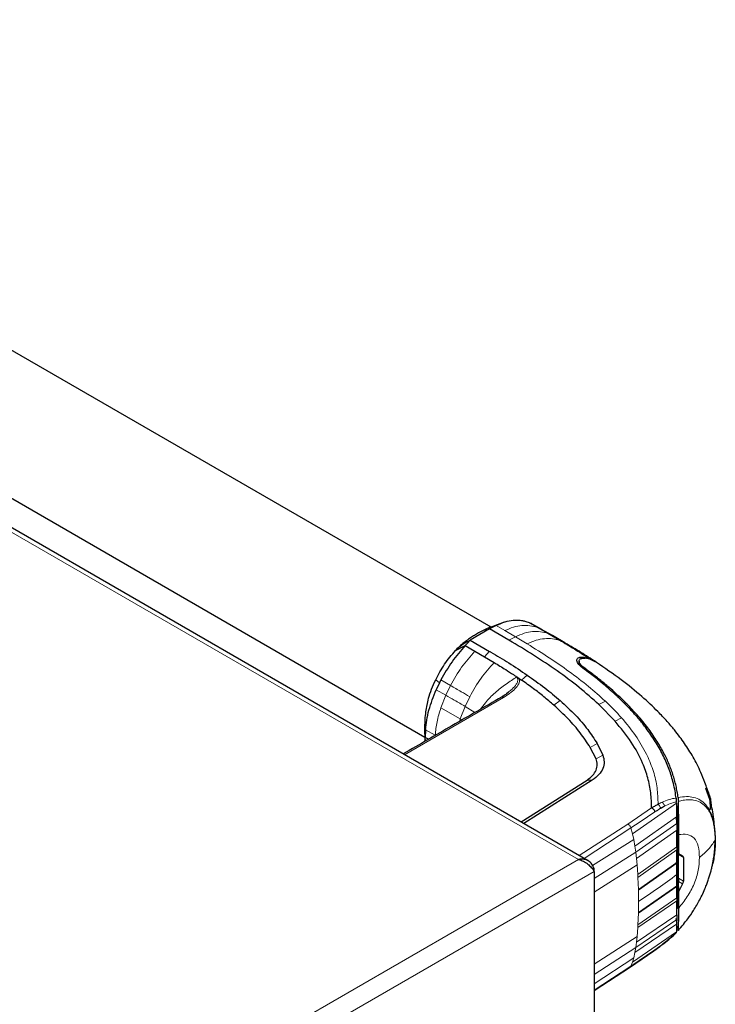
# Model space of a CAD drawing. Units: millimetres. Extents: x 0 to 210, y 0 to 297.
# Drawn here: x 175 to 182, y 137 to 148 of the extents above; entities that cross this region are included whole.
import ezdxf

# ---------------------------------------------------------------- set-up
doc = ezdxf.new("R2010")
doc.units = ezdxf.units.MM

msp = doc.modelspace()

# ---------------------------------------------------------------- linework, layer by layer
at = {"color": 8, "linetype": 'Continuous', "lineweight": 18}
for p, q in [((180.75532, 138.85812), (164.93734, 147.98964)), ((180.30324, 141.38911), (180.20863, 141.44372)), ((179.76015, 141.36729), (179.78493, 141.37204)), ((179.95017, 141.35393), (179.8555, 141.40852)), ((180.06619, 141.28694), (179.95017, 141.35393)), ((180.41971, 141.3232), (180.30324, 141.38911)), ((180.30324, 141.38911), (180.35065, 141.36302)), ((180.55028, 141.24739), (180.41971, 141.3232)), ((180.41971, 141.3232), (180.46705, 141.29648)), ((179.99556, 141.25044), (180.06619, 141.28694)), ((180.06708, 141.28639), (180.06619, 141.28692)), ((180.19532, 141.20968), (180.06708, 141.28639)), ((180.55028, 141.24739), (180.60231, 141.21825)), ((179.78366, 141.12861), (179.73024, 141.06902)), ((180.80805, 141.06454), (180.80805, 141.04971)), ((179.19664, 140.81754), (179.23734, 140.78363)), ((179.25397, 140.81624), (179.3583, 140.7561)), ((179.20247, 140.70921), (179.30683, 140.64906)), ((179.35832, 140.75609), (179.30686, 140.64905)), ((179.93666, 140.62478), (178.85686, 140.00141)), ((179.30686, 140.64905), (179.25403, 140.51352)), ((179.56821, 140.63363), (179.51733, 140.52772)), ((180.4857, 140.5405), (180.55545, 140.59049)), ((180.97731, 140.54731), (181.04795, 140.58386)), ((179.46406, 140.39067), (179.25403, 140.51352)), ((179.51677, 140.52642), (179.46406, 140.39067)), ((179.51733, 140.52772), (179.51677, 140.52643)), ((179.62276, 140.46019), (179.51677, 140.52642)), ((179.46406, 140.39067), (179.45688, 140.36443)), ((179.48257, 140.37926), (179.46406, 140.39067)), ((181.15303, 140.36719), (181.22364, 140.40375)), ((179.19159, 140.21242), (179.0873, 140.27262)), ((180.88203, 140.08099), (180.95765, 140.12175)), ((180.94524, 139.95662), (181.01946, 139.99458)), ((181.50379, 139.99093), (181.49567, 140.0078)), ((180.84794, 139.72379), (180.90445, 139.72391)), ((182.15349, 139.63926), (182.14277, 139.63389)), ((181.2929, 139.24472), (181.55191, 139.42117)), ((181.34443, 139.13793), (181.82164, 139.47392)), ((181.36997, 139.00221), (181.82431, 139.32311)), ((180.76236, 138.90139), (181.2929, 139.24472)), ((181.32624, 139.20298), (180.81566, 138.87062)), ((181.32628, 139.20298), (181.34443, 139.13793)), ((181.82523, 139.25055), (181.37904, 138.93696)), ((181.82579, 139.1796), (181.38672, 138.86949)), ((180.90783, 138.79449), (181.35767, 139.07527)), ((181.34443, 139.13793), (181.35766, 139.07528)), ((181.35766, 139.07528), (181.36997, 139.00221)), ((181.36997, 139.00221), (181.37904, 138.93696)), ((181.40059, 138.69552), (181.82635, 138.99662)), ((181.82644, 138.96245), (181.40235, 138.66368)), ((174.6742, 135.34756), (180.75532, 138.85812)), ((180.92478, 138.65055), (181.37904, 138.93696)), ((181.37904, 138.93696), (181.38672, 138.86949)), ((181.38672, 138.86949), (181.39313, 138.80045)), ((181.84433, 138.91039), (181.89929, 138.87868)), ((181.8456, 138.92307), (181.8898, 138.89755)), ((180.92478, 138.50335), (181.39313, 138.80045)), ((181.40059, 138.69552), (181.39313, 138.80045)), ((181.4074, 138.53212), (181.82667, 138.82621)), ((181.82667, 138.81842), (181.40761, 138.52319)), ((181.82668, 138.8007), (181.8412, 138.80894)), ((174.70274, 135.13542), (180.92478, 138.72733)), ((181.40059, 138.69552), (181.40235, 138.66368)), ((181.40739, 138.53212), (181.40235, 138.66368)), ((181.8993, 138.62259), (181.84433, 138.6544)), ((181.82667, 138.5644), (181.4074, 138.27155)), ((181.4074, 138.53212), (181.40762, 138.52319)), ((181.40761, 138.28023), (181.82667, 138.57178)), ((181.40906, 138.40087), (181.40761, 138.52319)), ((181.88985, 138.59115), (181.8456, 138.6166)), ((181.40235, 138.14581), (181.82644, 138.43907)), ((181.82635, 138.4088), (181.40059, 138.11601)), ((181.40761, 138.28023), (181.40906, 138.40087)), ((181.37904, 137.89945), (181.82523, 138.20286)), ((181.38672, 137.95805), (181.82579, 138.25603)), ((181.40235, 138.14581), (181.40739, 138.27156)), ((181.40762, 138.28022), (181.4074, 138.27155)), ((181.82431, 138.15314), (181.36997, 137.84467)), ((181.39313, 138.01969), (181.40059, 138.11601)), ((181.40235, 138.14581), (181.40059, 138.11601)), ((180.92478, 137.71656), (181.39313, 138.01969)), ((181.82164, 138.06915), (181.34443, 137.73845)), ((181.38672, 137.95805), (181.39313, 138.01969)), ((180.92478, 137.6041), (181.37904, 137.89945)), ((181.37904, 137.89945), (181.36997, 137.84467)), ((181.38672, 137.95805), (181.37904, 137.89945)), ((180.92478, 137.50256), (181.35767, 137.78581)), ((181.58774, 137.87306), (181.32627, 137.69436)), ((181.35766, 137.78582), (181.34443, 137.73845)), ((181.36997, 137.84467), (181.35766, 137.78582)), ((180.92478, 137.43494), (181.32623, 137.6944)), ((181.34443, 137.73845), (181.32628, 137.69435))]:
    msp.add_line(p, q, dxfattribs=at)
at = {"color": 7, "linetype": 'Continuous', "lineweight": 25}
for p, q in [((180.86056, 138.8447), (164.97213, 148.0169)), ((179.8006, 141.39301), (170.00091, 147.05025)), ((169.30076, 145.8379), (179.07802, 140.19361)), ((179.94518, 141.44532), (179.81851, 141.39949)), ((180.25756, 141.41877), (180.23867, 141.43109)), ((180.35392, 141.36563), (180.2579, 141.42106)), ((179.78492, 141.37205), (179.5728, 141.24959)), ((179.75958, 141.37835), (179.66554, 141.33026)), ((179.78103, 141.38593), (179.75744, 141.37739)), ((179.8555, 141.40852), (179.78492, 141.37205)), ((179.99556, 141.25044), (179.78492, 141.37205)), ((180.46932, 141.30051), (180.3519, 141.36684)), ((179.51974, 141.19039), (179.54377, 141.2172)), ((179.54377, 141.2172), (179.57279, 141.2496)), ((179.5728, 141.24959), (179.78376, 141.12842)), ((180.60544, 141.22178), (180.46935, 141.30049)), ((180.60231, 141.21825), (180.61557, 141.21082)), ((179.413, 141.13828), (179.51974, 141.19039)), ((179.42881, 141.15592), (179.413, 141.13828)), ((179.51974, 141.19039), (179.62403, 141.13019)), ((179.62403, 141.13019), (179.73024, 141.06902)), ((179.73024, 141.06902), (179.8351, 141.00717)), ((180.76172, 141.02181), (180.76028, 140.98467)), ((180.80805, 141.06454), (180.86414, 141.0521)), ((180.93758, 141.01427), (180.86414, 141.0521)), ((179.23733, 140.78363), (179.20247, 140.70921)), ((179.25396, 140.81625), (179.23733, 140.78363)), ((180.09122, 140.82777), (180.08302, 140.84915)), ((180.107, 140.83283), (180.13304, 140.81485)), ((179.97177, 140.67138), (179.99187, 140.68686)), ((181.15303, 140.36721), (180.97731, 140.54734)), ((179.07807, 140.38858), (179.0737, 140.28168)), ((181.15303, 140.36721), (181.15318, 140.36703)), ((179.0737, 140.28165), (179.07967, 140.15992)), ((179.0873, 140.27262), (179.0836, 140.18895)), ((179.0874, 140.27476), (179.0873, 140.27262)), ((179.07991, 140.15758), (179.08108, 140.1475)), ((179.08278, 140.14848), (179.08145, 140.16027)), ((179.11824, 140.16895), (179.0836, 140.18894)), ((179.08542, 140.15), (179.0836, 140.18894)), ((180.94524, 139.95662), (180.88203, 140.08099)), ((180.95764, 140.12176), (181.01907, 139.99552)), ((181.01907, 139.99552), (181.01947, 139.99457)), ((180.1277, 139.26777), (180.84794, 139.72379)), ((180.90445, 139.72391), (180.15714, 139.25078)), ((180.90523, 139.72442), (180.90445, 139.72391)), ((182.18641, 139.51152), (182.14277, 139.63389)), ((181.82133, 139.48488), (181.82126, 139.48685)), ((181.82164, 139.47392), (181.82133, 139.48488)), ((181.84359, 139.49205), (181.84359, 139.49174)), ((182.19693, 139.51759), (182.18641, 139.51152)), ((181.62006, 139.46104), (181.62273, 139.46255)), ((181.82523, 139.25055), (181.82431, 139.32311)), ((181.82635, 138.99662), (181.82579, 139.1796)), ((182.24269, 139.16978), (182.24643, 139.07816)), ((181.84949, 138.92083), (181.84877, 139.12938)), ((181.82635, 138.99662), (181.82644, 138.96245)), ((181.82667, 138.82621), (181.82644, 138.96245)), ((181.82664, 138.84529), (181.83915, 138.85252)), ((181.83914, 138.85252), (181.84118, 138.83738)), ((181.84559, 138.92307), (181.84563, 138.92305)), ((181.84563, 138.92305), (181.84949, 138.92083)), ((181.84949, 138.92083), (181.8898, 138.89755)), ((181.89929, 138.87868), (181.8993, 138.62259)), ((180.92478, 138.76027), (180.909, 138.75117)), ((180.92478, 138.72733), (180.92478, 138.76027)), ((181.82087, 138.82566), (181.84118, 138.83738)), ((181.82668, 138.81842), (181.82667, 138.82621)), ((181.82671, 138.69348), (181.82667, 138.81842)), ((181.8412, 138.80894), (181.84115, 138.8374)), ((181.84117, 138.78063), (181.8412, 138.80894)), ((180.92478, 138.72733), (180.92478, 137.12691)), ((181.82667, 138.57178), (181.82671, 138.69348)), ((181.82644, 138.43907), (181.82667, 138.5644)), ((181.82665, 138.57179), (181.82664, 138.56442)), ((181.8456, 138.6166), (181.84563, 138.61566)), ((181.84949, 138.51193), (181.84563, 138.61566)), ((181.88985, 138.59115), (181.84949, 138.51193)), ((181.82644, 138.43907), (181.82635, 138.4088)), ((181.84877, 138.32918), (181.84949, 138.51193)), ((181.82579, 138.25603), (181.82635, 138.4088)), ((181.81565, 138.21457), (181.82474, 138.17035)), ((181.83298, 138.13027), (181.84057, 138.09334)), ((181.82124, 138.06345), (181.82133, 138.06435)), ((181.82133, 138.06435), (181.82164, 138.06915)), ((181.84357, 138.08637), (181.84358, 138.0865)), ((181.57775, 137.86282), (181.64268, 137.91111)), ((181.58774, 137.87306), (181.65134, 137.92036)), ((181.32143, 137.68844), (181.57756, 137.86274)), ((180.92478, 137.43129), (181.32066, 137.68743))]:
    msp.add_line(p, q, dxfattribs=at)
at = {"color": 8, "linetype": 'Continuous', "lineweight": 18, "flags": 128}
msp.add_lwpolyline([(180.19451, 140.86947), (180.16378, 140.84216), (180.13304, 140.81484)], dxfattribs=at)
at = {"color": 7, "linetype": 'Continuous', "lineweight": 25}
for points, knots in [([(180.20863, 141.44372), (180.20008, 141.44661), (180.17975, 141.45346), (180.14892, 141.4602), (180.11666, 141.46449), (180.08278, 141.46641), (180.02861, 141.46456), (179.95203, 141.45179), (179.8875, 141.42286), (179.8555, 141.40852)], [0, 0, 0, 0, 0.084335347, 0.200631322, 0.288747654, 0.376627983, 0.499211781, 0.75167006, 1, 1, 1, 1]), ([(180.23867, 141.43109), (180.23537, 141.43265), (180.22551, 141.43729), (180.21537, 141.44116), (180.20863, 141.44373)], [0, 0, 0, 0, 0.33450764, 1, 1, 1, 1]), ([(179.66224, 141.32843), (179.6477, 141.31995), (179.61836, 141.30285), (179.58985, 141.28403), (179.57547, 141.27454)], [0, 0, 0, 0, 0.49575124, 1, 1, 1, 1]), ([(179.8555, 141.4085), (179.83957, 141.4052), (179.80633, 141.39832), (179.77561, 141.38445), (179.75962, 141.37723)], [0, 0, 0, 0, 0.47950305, 1, 1, 1, 1]), ([(179.57824, 141.27408), (179.563, 141.2644), (179.51199, 141.23204), (179.46309, 141.18729), (179.42881, 141.15592)], [0, 0, 0, 0, 0.29891937, 1, 1, 1, 1]), ([(179.42881, 141.15592), (179.45077, 141.1749), (179.49471, 141.21289), (179.54676, 141.23736), (179.5728, 141.24959)], [0, 0, 0, 0, 0.49993465, 1, 1, 1, 1]), ([(180.97731, 140.54734), (180.90651, 140.61074), (180.7649, 140.73755), (180.52302, 140.91584), (180.26735, 141.0874), (180.08616, 141.19609), (179.99556, 141.25044)], [0, 0, 0, 0, 0.24994937, 0.49997751, 0.74998243, 1, 1, 1, 1]), ([(180.93835, 141.01555), (180.88642, 141.0493), (180.77987, 141.11856), (180.66789, 141.18455), (180.61048, 141.21838)], [0, 0, 0, 0, 0.48733692, 1, 1, 1, 1]), ([(179.19664, 140.81754), (179.22746, 140.87578), (179.28904, 140.99214), (179.3717, 141.0896), (179.41299, 141.13828)], [0, 0, 0, 0, 0.50051461, 1, 1, 1, 1]), ([(179.51974, 141.19039), (179.46983, 141.13381), (179.36999, 141.02065), (179.29265, 140.88438), (179.25397, 140.81624)], [0, 0, 0, 0, 0.50000659, 1, 1, 1, 1]), ([(179.78376, 141.12842), (179.78393, 141.12832), (179.78538, 141.12746), (179.79025, 141.12457), (179.86076, 141.0827), (180.00079, 140.99963), (180.12842, 140.91388), (180.19451, 140.86948)], [0, 0, 0, 0, 0.00124141, 0.01022388, 0.03446969, 0.50002026, 1, 1, 1, 1]), ([(179.8351, 141.00717), (179.87719, 140.98118), (179.94813, 140.93736), (180.02534, 140.88723), (180.06586, 140.86058), (180.07852, 140.85216), (180.08298, 140.8492)], [0, 0, 0, 0, 0.49996628, 0.84277563, 0.94458422, 1, 1, 1, 1]), ([(180.79699, 140.94808), (180.77844, 140.96425), (180.74221, 140.99582), (180.73285, 141.03815), (180.7549, 141.0655), (180.79031, 141.06486), (180.80804, 141.06454)], [0, 0, 0, 0, 0.25587725, 0.49949289, 0.74941836, 1, 1, 1, 1]), ([(180.81524, 140.94918), (180.79886, 140.96337), (180.76608, 140.99177), (180.75674, 141.02969), (180.77693, 141.05407), (180.80921, 141.05354), (180.82541, 141.05327)], [0, 0, 0, 0, 0.2497208, 0.49956066, 0.74899081, 1, 1, 1, 1]), ([(180.94982, 141.00802), (180.94947, 141.00839), (180.91807, 141.04148), (180.87148, 141.0474), (180.82542, 141.05326)], [0, 0, 0, 0, 0.011175804, 1, 1, 1, 1]), ([(182.2433, 139.16154), (182.23666, 139.23402), (182.22442, 139.36765), (182.18359, 139.54674), (182.13777, 139.69046), (182.08, 139.83266), (182.00814, 139.97417), (181.92838, 140.10086), (181.85865, 140.19792), (181.79648, 140.27752), (181.71726, 140.37012), (181.60145, 140.49268), (181.43693, 140.64592), (181.21514, 140.82651), (181.04105, 140.94545), (180.9497, 141.00786)], [0, 0, 0, 0, 0.0875466, 0.16142107, 0.22286817, 0.27274922, 0.35454421, 0.4317684, 0.46899103, 0.51251614, 0.56701248, 0.63259649, 0.73738233, 0.86220184, 1, 1, 1, 1]), ([(181.81865, 139.52835), (181.81858, 139.5289), (181.81801, 139.53373), (181.81045, 139.59445), (181.78892, 139.70561), (181.73914, 139.85918), (181.6742, 140.00517), (181.59254, 140.14931), (181.51742, 140.25811), (181.459, 140.33379), (181.42413, 140.37686), (181.38661, 140.42106), (181.34871, 140.46365), (181.31025, 140.5051), (181.27093, 140.54587), (181.22769, 140.58895), (181.18867, 140.62626), (181.15133, 140.66092), (181.11882, 140.6903), (181.08157, 140.72306), (181.04183, 140.75708), (180.97701, 140.81092), (180.89552, 140.87551), (180.82691, 140.92609), (180.79701, 140.94813)], [0, 0, 0, 0, 0.00101391, 0.00900717, 0.11308053, 0.20930585, 0.30380079, 0.39993359, 0.49996752, 0.52953284, 0.5602317, 0.59205063, 0.62497277, 0.65316804, 0.68340129, 0.71567265, 0.74998838, 0.76820999, 0.79511104, 0.81786917, 0.84449253, 0.87499378, 0.94553389, 1, 1, 1, 1]), ([(181.84057, 139.53387), (181.83754, 139.55536), (181.83147, 139.59831), (181.81837, 139.66218), (181.80254, 139.72502), (181.7837, 139.78723), (181.76183, 139.84923), (181.7373, 139.90997), (181.70966, 139.97092), (181.67878, 140.03225), (181.6432, 140.09617), (181.60322, 140.16152), (181.55858, 140.22826), (181.50958, 140.29556), (181.45501, 140.3648), (181.39331, 140.43734), (181.32178, 140.51515), (181.24529, 140.59215), (181.16641, 140.66613), (181.08117, 140.74138), (180.98796, 140.81844), (180.89651, 140.88959), (180.83891, 140.93183), (180.81525, 140.94918)], [0, 0, 0, 0, 0.03997728, 0.07988886, 0.11995854, 0.15897648, 0.19876606, 0.23960601, 0.27739999, 0.3188432, 0.36178295, 0.40625567, 0.45229909, 0.49995033, 0.54761924, 0.59997641, 0.65714783, 0.71926709, 0.77315201, 0.82683275, 0.89498426, 0.95686309, 1, 1, 1, 1]), ([(179.10478, 140.54017), (179.10885, 140.56548), (179.12344, 140.65607), (179.16598, 140.74992), (179.19664, 140.81754)], [0, 0, 0, 0, 0.27941823, 1, 1, 1, 1]), ([(180.08298, 140.8492), (180.087, 140.84648), (180.09504, 140.84105), (180.10302, 140.83558), (180.107, 140.83285)], [0, 0, 0, 0, 0.50000034, 1, 1, 1, 1]), ([(180.10701, 140.83284), (180.10432, 140.83227), (180.09894, 140.83112), (180.09379, 140.82889), (180.09122, 140.82777)], [0, 0, 0, 0, 0.50068847, 1, 1, 1, 1]), ([(180.4857, 140.5405), (180.44928, 140.57188), (180.37799, 140.63331), (180.25994, 140.72468), (180.17675, 140.7838), (180.13305, 140.81485)], [0, 0, 0, 0, 0.33152779, 0.64884086, 1, 1, 1, 1]), ([(180.19451, 140.86948), (180.25974, 140.82336), (180.38702, 140.73336), (180.50025, 140.63731), (180.55546, 140.59048)], [0, 0, 0, 0, 0.51246798, 1, 1, 1, 1]), ([(179.0874, 140.27476), (179.09043, 140.30935), (179.09648, 140.37852), (179.12936, 140.52475), (179.17322, 140.63546), (179.20245, 140.70922)], [0, 0, 0, 0, 0.25022087, 0.50044556, 1, 1, 1, 1]), ([(179.98875, 140.67976), (179.97688, 140.67061), (179.9529, 140.65216), (179.92695, 140.63627), (179.91386, 140.62825)], [0, 0, 0, 0, 0.49526778, 1, 1, 1, 1]), ([(179.91391, 140.62827), (179.73405, 140.52444), (179.37682, 140.31822), (179.01974, 140.11208), (178.84245, 140.00973)], [0, 0, 0, 0, 0.50350167, 1, 1, 1, 1]), ([(180.55546, 140.59048), (180.61202, 140.53825), (180.72198, 140.43673), (180.85796, 140.28004), (180.92501, 140.17358), (180.95764, 140.12176)], [0, 0, 0, 0, 0.35231518, 0.68479943, 1, 1, 1, 1]), ([(179.10122, 140.54557), (179.09603, 140.51971), (179.0855, 140.46719), (179.08051, 140.41418), (179.07798, 140.38727)], [0, 0, 0, 0, 0.49223452, 1, 1, 1, 1]), ([(180.88203, 140.08099), (180.84782, 140.13395), (180.77906, 140.2404), (180.64435, 140.39372), (180.53886, 140.49131), (180.4857, 140.5405)], [0, 0, 0, 0, 0.3293704, 0.66202971, 1, 1, 1, 1]), ([(179.07993, 140.38835), (179.07854, 140.37492), (179.07466, 140.3376), (179.08243, 140.29928), (179.0874, 140.27476)], [0, 0, 0, 0, 0.359993197, 1, 1, 1, 1]), ([(181.55191, 139.42117), (181.55052, 139.47585), (181.54774, 139.58519), (181.51388, 139.74816), (181.44891, 139.93385), (181.33686, 140.14323), (181.21527, 140.29139), (181.15318, 140.36703)], [0, 0, 0, 0, 0.1668301, 0.33359861, 0.50007841, 0.74473824, 1, 1, 1, 1]), ([(180.84794, 139.72379), (180.86962, 139.74041), (180.91298, 139.77363), (180.94959, 139.83283), (180.96375, 139.89515), (180.95141, 139.93613), (180.94524, 139.95662)], [0, 0, 0, 0, 0.25002306, 0.5000019, 0.75004149, 1, 1, 1, 1]), ([(181.01947, 139.99457), (181.02642, 139.97077), (181.04032, 139.92317), (181.02343, 139.85089), (180.98071, 139.78225), (180.93039, 139.7437), (180.90523, 139.72442)], [0, 0, 0, 0, 0.25001137, 0.50000001, 0.75004323, 1, 1, 1, 1]), ([(182.19693, 139.51759), (182.19508, 139.52363), (182.19301, 139.53043), (182.19061, 139.53797), (182.19, 139.53985), (182.1894, 139.54173), (182.18879, 139.54362), (182.18805, 139.54588), (182.18743, 139.54776), (182.18681, 139.54964), (182.18619, 139.55153), (182.18556, 139.55341), (182.18468, 139.55604), (182.18201, 139.56394), (182.1758, 139.5818), (182.16952, 139.59876), (182.16505, 139.61034), (182.1643, 139.61227), (182.16355, 139.6142), (182.1628, 139.61613), (182.16204, 139.61806), (182.16128, 139.61999), (182.16051, 139.62192), (182.15975, 139.62385), (182.15897, 139.62578), (182.1582, 139.6277), (182.15742, 139.62963), (182.15664, 139.63156), (182.15586, 139.63348), (182.15507, 139.63541), (182.15428, 139.63733), (182.15375, 139.63862), (182.15349, 139.63926)], [0, 0, 0, 0, 0.14807925, 0.16658895, 0.18509866, 0.19435351, 0.21286321, 0.23137291, 0.24988262, 0.25913747, 0.27764717, 0.29615687, 0.30541172, 0.34243115, 0.49051033, 0.74522257, 0.76114551, 0.77706846, 0.79299141, 0.80891436, 0.82483731, 0.84076026, 0.8566832, 0.87260615, 0.8885291, 0.90445205, 0.920375, 0.93629795, 0.9522209, 0.96814384, 0.98407191, 1, 1, 1, 1]), ([(181.81862, 139.52833), (181.81891, 139.52563), (181.81947, 139.52035), (181.82022, 139.5101), (181.82087, 139.49884), (181.82114, 139.49071), (181.82127, 139.48685)], [0, 0, 0, 0, 0.25571653, 0.50040122, 0.7628263, 1, 1, 1, 1]), ([(181.84058, 139.53388), (181.84118, 139.52831), (181.8421, 139.5198), (181.84315, 139.50427), (181.84345, 139.49599), (181.84358, 139.49205)], [0, 0, 0, 0, 0.49871543, 0.76192007, 1, 1, 1, 1]), ([(181.84877, 139.12938), (181.84854, 139.16815), (181.84806, 139.24582), (181.84675, 139.36653), (181.84462, 139.45057), (181.84358, 139.49174)], [0, 0, 0, 0, 0.33715873, 0.67532801, 1, 1, 1, 1]), ([(182.19596, 139.40108), (182.1958, 139.40859), (182.195, 139.44697), (182.19024, 139.48275), (182.18641, 139.51152)], [0, 0, 0, 0, 0.195757012, 1, 1, 1, 1]), ([(182.20503, 139.43739), (182.20472, 139.44416), (182.20346, 139.47188), (182.19974, 139.49791), (182.19693, 139.51759)], [0, 0, 0, 0, 0.24411527, 1, 1, 1, 1]), ([(181.55191, 139.42122), (181.5632, 139.42793), (181.58572, 139.44132), (181.60863, 139.45448), (181.62006, 139.46104)], [0, 0, 0, 0, 0.50111984, 1, 1, 1, 1]), ([(181.58777, 139.37915), (181.58602, 139.38356), (181.5825, 139.39237), (181.57382, 139.40457), (181.56339, 139.41486), (181.55574, 139.4191), (181.55191, 139.42122)], [0, 0, 0, 0, 0.25011019, 0.49997904, 0.74988546, 1, 1, 1, 1]), ([(181.58777, 139.37915), (181.59813, 139.38545), (181.61935, 139.39836), (181.64051, 139.41119), (181.65135, 139.41776)], [0, 0, 0, 0, 0.48787705, 1, 1, 1, 1]), ([(181.65135, 139.41777), (181.65827, 139.42188), (181.67198, 139.43002), (181.68586, 139.43729), (181.69274, 139.44088)], [0, 0, 0, 0, 0.50468396, 1, 1, 1, 1]), ([(181.82163, 139.47392), (181.82224, 139.44927), (181.82349, 139.398), (181.82412, 139.34868), (181.82445, 139.32308)], [0, 0, 0, 0, 0.48083831, 1, 1, 1, 1]), ([(181.83296, 139.39077), (181.83288, 139.39397), (181.8327, 139.40051), (181.83186, 139.41433), (181.8305, 139.43121), (181.82881, 139.44485), (181.82737, 139.45469), (181.82659, 139.45873), (181.82609, 139.46127)], [0, 0, 0, 0, 0.1246697, 0.25417084, 0.50555707, 0.75725542, 0.8474491, 1, 1, 1, 1]), ([(181.83914, 138.85249), (181.83886, 138.93814), (181.8383, 139.11028), (181.83474, 139.29696), (181.83295, 139.39076)], [0, 0, 0, 0, 0.49755998, 1, 1, 1, 1]), ([(181.82519, 139.25056), (181.82528, 139.23916), (181.82546, 139.21538), (181.82561, 139.19187), (181.82568, 139.17964)], [0, 0, 0, 0, 0.47932606, 1, 1, 1, 1]), ([(181.84359, 138.08636), (181.86215, 138.10748), (181.89732, 138.14751), (181.95265, 138.21926), (182.0134, 138.30713), (182.08013, 138.42119), (182.12794, 138.52343), (182.15782, 138.60022), (182.17374, 138.64555), (182.18773, 138.68996), (182.19989, 138.73331), (182.21027, 138.77548), (182.21631, 138.80377), (182.2202, 138.82355), (182.22424, 138.84489), (182.22959, 138.87726), (182.2345, 138.91383), (182.23832, 138.94879), (182.24099, 138.98134), (182.2427, 139.01214), (182.24365, 139.03981), (182.24373, 139.05784), (182.24377, 139.0678)], [0, 0, 0, 0, 0.080509793, 0.152603188, 0.250016891, 0.36868428, 0.499832495, 0.543222811, 0.585731581, 0.627369856, 0.66814101, 0.708042246, 0.747075801, 0.749150809, 0.765035314, 0.808758269, 0.843480247, 0.873111226, 0.913368657, 0.942298625, 0.968117852, 1, 1, 1, 1]), ([(182.24643, 139.07816), (182.24643, 139.07815), (182.24643, 139.07804), (182.24643, 139.07769), (182.24643, 139.0764), (182.24642, 139.07149), (182.24617, 139.03774), (182.24378, 138.98133), (182.23467, 138.90281), (182.22715, 138.84776), (182.21892, 138.81564), (182.21714, 138.8087)], [0, 0, 0, 0, 0.00013585, 0.00120759, 0.00418626, 0.01545608, 0.05923704, 0.40162296, 0.66228738, 0.92701876, 1, 1, 1, 1]), ([(180.92478, 138.76027), (180.91792, 138.77682), (180.90419, 138.80993), (180.86709, 138.84434), (180.82087, 138.86264), (180.78148, 138.86322), (180.75956, 138.85894), (180.75532, 138.85812)], [0, 0, 0, 0, 0.2358122, 0.47170275, 0.70759387, 0.94348505, 1, 1, 1, 1]), ([(180.75532, 138.85812), (180.77309, 138.85273), (180.80862, 138.84196), (180.85697, 138.8096), (180.89592, 138.7721), (180.91612, 138.74369), (180.92338, 138.72998), (180.92478, 138.72733)], [0, 0, 0, 0, 0.235812205, 0.471702746, 0.707593868, 0.943485046, 1, 1, 1, 1]), ([(181.84433, 138.6544), (181.84401, 138.70014), (181.84337, 138.79161), (181.84401, 138.8708), (181.84433, 138.91039)], [0, 0, 0, 0, 0.49998978, 1, 1, 1, 1]), ([(181.8456, 138.92307), (181.84529, 138.92263), (181.84484, 138.92198), (181.84442, 138.91668), (181.84436, 138.91249), (181.84433, 138.91039)], [0, 0, 0, 0, 0.51023132, 0.75411927, 1, 1, 1, 1]), ([(181.89929, 138.87868), (181.89856, 138.88273), (181.89701, 138.89121), (181.89227, 138.89538), (181.8898, 138.89755)], [0, 0, 0, 0, 0.47844475, 1, 1, 1, 1]), ([(181.83295, 138.33516), (181.83474, 138.40648), (181.8382, 138.54502), (181.83876, 138.70287), (181.83903, 138.77946)], [0, 0, 0, 0, 0.51481897, 1, 1, 1, 1]), ([(181.84434, 138.65441), (181.84437, 138.65145), (181.84442, 138.64556), (181.84483, 138.63246), (181.84529, 138.62301), (181.8456, 138.6166)], [0, 0, 0, 0, 0.24568621, 0.4893581, 1, 1, 1, 1]), ([(181.88985, 138.59115), (181.89225, 138.5966), (181.89697, 138.60729), (181.89853, 138.61756), (181.8993, 138.62259)], [0, 0, 0, 0, 0.51042793, 1, 1, 1, 1]), ([(181.83296, 138.33517), (181.83288, 138.33312), (181.83272, 138.32901), (181.83205, 138.32435), (181.83138, 138.32403), (181.83099, 138.32384)], [0, 0, 0, 0, 0.29137422, 0.58644461, 1, 1, 1, 1]), ([(181.84358, 138.0865), (181.84501, 138.12016), (181.8479, 138.18808), (181.84848, 138.28188), (181.84877, 138.32918)], [0, 0, 0, 0, 0.49563837, 1, 1, 1, 1]), ([(181.82519, 138.20288), (181.82508, 138.19376), (181.82487, 138.17662), (181.82459, 138.16056), (181.82445, 138.15304)], [0, 0, 0, 0, 0.53218177, 1, 1, 1, 1]), ([(181.82568, 138.25609), (181.82561, 138.24672), (181.82546, 138.22874), (181.82528, 138.21126), (181.82519, 138.20288)], [0, 0, 0, 0, 0.52066321, 1, 1, 1, 1]), ([(181.82445, 138.15304), (181.82412, 138.13666), (181.82349, 138.10511), (181.82224, 138.08083), (181.82163, 138.06916)], [0, 0, 0, 0, 0.51917752, 1, 1, 1, 1]), ([(181.84358, 138.08637), (181.84345, 138.08509), (181.84316, 138.08241), (181.8424, 138.08323), (181.84158, 138.08677), (181.84093, 138.09103), (181.84058, 138.09333)], [0, 0, 0, 0, 0.2324425, 0.48712023, 0.72381516, 1, 1, 1, 1]), ([(181.68537, 137.9436), (181.70927, 137.96271), (181.75386, 137.9984), (181.79939, 138.04055), (181.82053, 138.06012)], [0, 0, 0, 0, 0.53576059, 1, 1, 1, 1]), ([(181.82127, 138.06344), (181.82114, 138.06191), (181.82094, 138.05958), (181.82061, 138.06001), (181.8205, 138.06016)], [0, 0, 0, 0, 0.66029998, 1, 1, 1, 1]), ([(181.64246, 137.91153), (181.64387, 137.91211), (181.64784, 137.91375), (181.64997, 137.91777), (181.65134, 137.92036)], [0, 0, 0, 0, 0.355967575, 1, 1, 1, 1]), ([(181.64265, 137.91109), (181.64978, 137.91644), (181.66397, 137.92708), (181.67841, 137.93824), (181.68559, 137.94378)], [0, 0, 0, 0, 0.50285122, 1, 1, 1, 1]), ([(181.65134, 137.92036), (181.65828, 137.92562), (181.67201, 137.93605), (181.68589, 137.94696), (181.69276, 137.95236)], [0, 0, 0, 0, 0.50465199, 1, 1, 1, 1]), ([(181.58774, 137.87306), (181.58608, 137.87016), (181.58349, 137.86567), (181.57891, 137.86384), (181.57727, 137.86319)], [0, 0, 0, 0, 0.64380266, 1, 1, 1, 1])]:
    msp.add_open_spline(points, degree=3, knots=knots, dxfattribs=at)
at = {"color": 8, "linetype": 'Continuous', "lineweight": 18}
for points, knots in [([(179.76015, 141.36729), (179.73855, 141.36121), (179.70294, 141.35119), (179.6719, 141.33283), (179.65968, 141.3256)], [0, 0, 0, 0, 0.6064169, 1, 1, 1, 1]), ([(179.95017, 141.35393), (179.98187, 141.36815), (180.0458, 141.39682), (180.13765, 141.41232), (180.22502, 141.41186), (180.2772, 141.39669), (180.30324, 141.38911)], [0, 0, 0, 0, 0.24599258, 0.49604053, 0.74852912, 1, 1, 1, 1]), ([(180.06619, 141.28695), (180.09839, 141.30137), (180.16283, 141.33024), (180.2548, 141.3456), (180.34189, 141.34557), (180.39376, 141.33066), (180.41971, 141.3232)], [0, 0, 0, 0, 0.24977223, 0.49984717, 0.74983859, 1, 1, 1, 1]), ([(180.19532, 141.2097), (180.2276, 141.22416), (180.29218, 141.25309), (180.38451, 141.26892), (180.47199, 141.26931), (180.52419, 141.2547), (180.55028, 141.24739)], [0, 0, 0, 0, 0.24972337, 0.49963723, 0.749857, 1, 1, 1, 1]), ([(181.04795, 140.58386), (180.98727, 140.63842), (180.86287, 140.75028), (180.65601, 140.90735), (180.43302, 141.06185), (180.27633, 141.1593), (180.19532, 141.20968)], [0, 0, 0, 0, 0.24384414, 0.49992314, 0.74145647, 1, 1, 1, 1]), ([(180.86421, 141.05221), (180.81321, 141.08547), (180.71118, 141.152), (180.60392, 141.21559), (180.55028, 141.24739)], [0, 0, 0, 0, 0.49989831, 1, 1, 1, 1]), ([(179.62403, 141.13019), (179.5741, 141.07364), (179.47426, 140.96053), (179.39697, 140.82424), (179.35832, 140.75609)], [0, 0, 0, 0, 0.49998868, 1, 1, 1, 1]), ([(179.83509, 141.00718), (179.78563, 140.95195), (179.68505, 140.83966), (179.60758, 140.70305), (179.56821, 140.63363)], [0, 0, 0, 0, 0.4917767, 1, 1, 1, 1]), ([(180.08298, 140.84919), (180.04275, 140.82419), (179.95981, 140.77264), (179.84308, 140.67858), (179.7483, 140.58461), (179.70039, 140.51937), (179.68208, 140.49444)], [0, 0, 0, 0, 0.26203646, 0.54013978, 0.82423152, 1, 1, 1, 1]), ([(180.10701, 140.83284), (180.10956, 140.82381), (180.11513, 140.80412), (180.09991, 140.76474), (180.05065, 140.7), (179.98222, 140.65485), (179.93666, 140.62478)], [0, 0, 0, 0, 0.11440234, 0.24957441, 0.5003937, 1, 1, 1, 1]), ([(179.99187, 140.68686), (180.005, 140.69637), (180.03997, 140.72171), (180.07111, 140.7604), (180.09366, 140.79837), (180.09203, 140.81799), (180.09122, 140.82778)], [0, 0, 0, 0, 0.23120361, 0.61583224, 0.80832474, 1, 1, 1, 1]), ([(179.35832, 140.75609), (179.39783, 140.73342), (179.46839, 140.69293), (179.53772, 140.65175), (179.56822, 140.63363)], [0, 0, 0, 0, 0.559989099, 1, 1, 1, 1]), ([(179.51734, 140.52772), (179.47835, 140.55054), (179.40872, 140.59128), (179.33799, 140.6314), (179.30686, 140.64905)], [0, 0, 0, 0, 0.56001474, 1, 1, 1, 1]), ([(179.93666, 140.62478), (179.93327, 140.62633), (179.92649, 140.62943), (179.91865, 140.6301), (179.91511, 140.62833), (179.91409, 140.62781)], [0, 0, 0, 0, 0.41573772, 0.8313157, 1, 1, 1, 1]), ([(181.22364, 140.40374), (181.19585, 140.43432), (181.14038, 140.49536), (181.07872, 140.55439), (181.04795, 140.58386)], [0, 0, 0, 0, 0.50091858, 1, 1, 1, 1]), ([(179.25403, 140.51352), (179.23782, 140.46179), (179.20543, 140.35837), (179.1962, 140.26106), (179.19159, 140.21242)], [0, 0, 0, 0, 0.5002641, 1, 1, 1, 1]), ([(181.49567, 140.0078), (181.45878, 140.07574), (181.385, 140.21165), (181.27743, 140.33971), (181.22364, 140.40375)], [0, 0, 0, 0, 0.49994552, 1, 1, 1, 1]), ([(179.08364, 140.18896), (179.07753, 140.21959), (179.07138, 140.25049), (179.07374, 140.28143), (179.07376, 140.28168)], [0, 0, 0, 0, 0.99171308, 1, 1, 1, 1]), ([(181.62273, 139.46255), (181.62069, 139.52178), (181.6166, 139.64051), (181.57693, 139.81768), (181.52814, 139.93326), (181.50379, 139.99093)], [0, 0, 0, 0, 0.33277062, 0.66707533, 1, 1, 1, 1]), ([(181.62273, 139.46255), (181.62979, 139.46638), (181.64392, 139.47406), (181.65821, 139.48083), (181.66537, 139.48422)], [0, 0, 0, 0, 0.49890876, 1, 1, 1, 1]), ([(181.66537, 139.48422), (181.69077, 139.49483), (181.74156, 139.51605), (181.79295, 139.52424), (181.81864, 139.52833)], [0, 0, 0, 0, 0.50015303, 1, 1, 1, 1]), ([(181.69274, 139.44088), (181.69157, 139.44518), (181.68923, 139.45377), (181.68276, 139.46589), (181.67473, 139.47655), (181.66848, 139.48167), (181.66537, 139.48422)], [0, 0, 0, 0, 0.25072169, 0.50123623, 0.75150119, 1, 1, 1, 1]), ([(181.82127, 139.48685), (181.79961, 139.48175), (181.75623, 139.47152), (181.71392, 139.4511), (181.69274, 139.44088)], [0, 0, 0, 0, 0.49938766, 1, 1, 1, 1]), ([(181.84058, 139.53388), (181.87181, 139.5387), (181.93141, 139.54789), (182.01306, 139.53769), (182.08471, 139.50877), (182.13802, 139.46376), (182.17589, 139.41192), (182.2026, 139.3585), (182.22324, 139.29651), (182.23549, 139.2327), (182.24186, 139.19069), (182.24266, 139.17049), (182.24269, 139.16978)], [0, 0, 0, 0, 0.14557342, 0.27786954, 0.41721416, 0.55564043, 0.64314262, 0.73603172, 0.83359478, 0.92625355, 0.99742559, 1, 1, 1, 1]), ([(182.24377, 139.0678), (182.24366, 139.08111), (182.24337, 139.11603), (182.23972, 139.17084), (182.23184, 139.22934), (182.21958, 139.2853), (182.20194, 139.3393), (182.176, 139.39217), (182.13713, 139.44402), (182.08181, 139.48634), (182.01937, 139.50703), (181.95599, 139.51152), (181.90081, 139.50703), (181.86082, 139.49656), (181.84359, 139.49205)], [0, 0, 0, 0, 0.04281643, 0.112305, 0.18415141, 0.25006243, 0.32434648, 0.40768949, 0.50009112, 0.62196403, 0.7499446, 0.82649364, 0.92526102, 1, 1, 1, 1]), ([(181.32628, 139.20298), (181.37048, 139.23206), (181.45889, 139.29021), (181.54482, 139.3495), (181.58779, 139.37915)], [0, 0, 0, 0, 0.49999967, 1, 1, 1, 1]), ([(181.62006, 139.46104), (181.6235, 139.45863), (181.63038, 139.4538), (181.63948, 139.44317), (181.64699, 139.43092), (181.6499, 139.42215), (181.65135, 139.41777)], [0, 0, 0, 0, 0.24950624, 0.49979238, 0.75005811, 1, 1, 1, 1]), ([(181.2929, 139.24501), (181.29686, 139.24246), (181.30448, 139.23754), (181.3143, 139.22638), (181.32177, 139.21468), (181.3248, 139.20675), (181.32624, 139.20298)], [0, 0, 0, 0, 0.28224334, 0.54301606, 0.78227979, 1, 1, 1, 1]), ([(181.84878, 139.12938), (181.88014, 139.13238), (181.94279, 139.13838), (182.02027, 139.09986), (182.06683, 139.00874), (182.07094, 138.92356), (182.07301, 138.88086)], [0, 0, 0, 0, 0.250356537, 0.500221824, 0.74944225, 1, 1, 1, 1]), ([(182.07301, 138.88086), (182.10779, 138.91009), (182.17734, 138.96856), (182.22163, 139.03472), (182.24377, 139.0678)], [0, 0, 0, 0, 0.50004049, 1, 1, 1, 1]), ([(182.24643, 139.07816), (182.2464, 139.0764), (182.24633, 139.07287), (182.24462, 139.06949), (182.24377, 139.0678)], [0, 0, 0, 0, 0.50009913, 1, 1, 1, 1]), ([(181.84877, 138.32918), (181.88013, 138.36922), (181.94278, 138.4492), (182.02031, 138.59317), (182.06685, 138.74551), (182.07095, 138.83571), (182.073, 138.88086)], [0, 0, 0, 0, 0.25036335, 0.50022452, 0.74983873, 1, 1, 1, 1]), ([(181.40906, 138.40087), (181.48079, 138.44859), (181.62428, 138.54407), (181.75922, 138.64367), (181.82671, 138.69348)], [0, 0, 0, 0, 0.49982063, 1, 1, 1, 1]), ([(181.69276, 137.95236), (181.71393, 137.96945), (181.75622, 138.00358), (181.7996, 138.0435), (181.82126, 138.06344)], [0, 0, 0, 0, 0.500630955, 1, 1, 1, 1]), ([(181.68508, 137.94394), (181.68639, 137.94454), (181.68991, 137.94615), (181.69166, 137.94996), (181.69276, 137.95236)], [0, 0, 0, 0, 0.369379769, 1, 1, 1, 1]), ([(181.3193, 137.6869), (181.31978, 137.68709), (181.32293, 137.68838), (181.32472, 137.69163), (181.32623, 137.6944)], [0, 0, 0, 0, 0.15045332, 1, 1, 1, 1])]:
    msp.add_open_spline(points, degree=3, knots=knots, dxfattribs=at)

doc.saveas('drawing.dxf')
